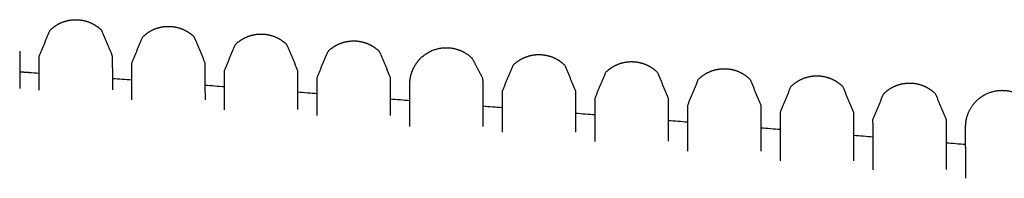
# Model space of a CAD drawing. Units: millimetres. Extents: x 0 to 2008, y 0 to 2841.
# Drawn here: x 556 to 623, y 2086 to 2097 of the extents above; entities that cross this region are included whole.
import ezdxf

# ---------------------------------------------------------------- set-up
doc = ezdxf.new("R2010")
doc.units = ezdxf.units.MM
doc.header["$MEASUREMENT"] = 0
doc.layers.add('3239 J39 Chair', color=7, linetype='Continuous', true_color=0x000000)

msp = doc.modelspace()

# ---------------------------------------------------------------- linework, layer by layer
at = {"layer": '3239 J39 Chair'}
for points, weights, degree, knots in [([(557.029, 2094.492), (557.272, 2095.081), (557.515, 2095.671), (557.759, 2096.261), (558.233, 2096.737), (558.853, 2096.995), (559.525, 2096.996)], [1, 1, 1, 1, 0.949251811531, 0.949251811531, 1], 3, [0, 0, 0, 0, 1, 1, 1, 2.963501, 2.963501, 2.963501, 2.963501]), ([(559.525, 2096.996), (560.197, 2096.997), (560.818, 2096.741), (561.294, 2096.267), (561.539, 2095.678), (561.784, 2095.089), (562.029, 2094.5)], [1, 0.949251778083, 0.949251778083, 1, 1, 1, 1], 3, [2.963501, 2.963501, 2.963501, 2.963501, 4.927001, 4.927001, 4.927001, 5.927001, 5.927001, 5.927001, 5.927001]), ([(563.369, 2094.034), (563.612, 2094.623), (563.855, 2095.213), (564.099, 2095.803), (564.573, 2096.279), (565.193, 2096.537), (565.865, 2096.538)], [1, 1, 1, 1, 0.949251935682, 0.949251935682, 1], 3, [0, 0, 0, 0, 1, 1, 1, 2.9635, 2.9635, 2.9635, 2.9635]), ([(565.865, 2096.538), (566.537, 2096.539), (567.158, 2096.283), (567.634, 2095.809), (567.879, 2095.22), (568.124, 2094.631), (568.369, 2094.042)], [1, 0.949251901113, 0.949251901113, 1, 1, 1, 1], 3, [2.9635, 2.9635, 2.9635, 2.9635, 4.927, 4.927, 4.927, 5.926954, 5.926954, 5.926954, 5.926954]), ([(569.709, 2093.507), (569.952, 2094.097), (570.195, 2094.687), (570.439, 2095.276), (570.913, 2095.752), (571.533, 2096.011), (572.205, 2096.012)], [1, 1, 1, 1, 0.949251989509, 0.949251989509, 1], 3, [0, 0, 0, 0, 1, 1, 1, 2.9635, 2.9635, 2.9635, 2.9635]), ([(572.205, 2096.012), (572.877, 2096.013), (573.498, 2095.757), (573.974, 2095.282), (574.219, 2094.693), (574.464, 2094.105), (574.709, 2093.516)], [1, 0.94925197394, 0.94925197394, 1, 1, 1, 1], 3, [2.9635, 2.9635, 2.9635, 2.9635, 4.926999, 4.926999, 4.926999, 5.926999, 5.926999, 5.926999, 5.926999]), ([(576.049, 2093.037), (576.292, 2093.627), (576.535, 2094.216), (576.779, 2094.806), (577.253, 2095.282), (577.873, 2095.54), (578.545, 2095.541)], [1, 1, 1, 1, 0.94925243506, 0.94925243506, 1], 3, [-0.276463, -0.276463, -0.276463, -0.276463, 0.723537, 0.723537, 0.723537, 2.687034, 2.687034, 2.687034, 2.687034]), ([(578.545, 2095.541), (579.217, 2095.542), (579.838, 2095.286), (580.314, 2094.812), (580.559, 2094.223), (580.804, 2093.634), (581.049, 2093.045)], [1, 0.949252408803, 0.949252408803, 1, 1, 1, 1], 3, [2.687034, 2.687034, 2.687034, 2.687034, 4.650531, 4.650531, 4.650531, 5.650531, 5.650531, 5.650531, 5.650531]), ([(582.389, 2092.571), (582.388, 2092.963), (582.508, 2093.336), (582.533, 2093.415), (582.563, 2093.491), (582.753, 2093.973), (583.118, 2094.34), (583.849, 2095.073), (584.885, 2095.075)], [1, 0.987916120065, 1, 0.999460137817, 1, 0.979219691705, 1, 0.92387791792, 0.999999963702], 2, [0, 0, 0, 0.778102, 0.778102, 0.942408, 0.942408, 1.963518, 1.963518, 3.927018, 3.927018, 3.927018]), ([(584.885, 2095.075), (585.557, 2095.076), (586.178, 2094.82), (586.654, 2094.345), (586.885, 2093.908), (587.116, 2093.471), (587.347, 2093.034), (587.375, 2092.884), (587.389, 2092.732), (587.389, 2092.579)], [0.999999963702, 0.949251919867, 0.949251931966, 1, 1, 1, 1, 0.997211796419, 0.997211795754, 0.999999998006], 3, [3.927018, 3.927018, 3.927018, 3.927018, 5.890517, 5.890517, 5.890517, 6.890517, 6.890517, 6.890517, 7.347979, 7.347979, 7.347979, 7.347979]), ([(588.729, 2092.102), (588.972, 2092.692), (589.215, 2093.281), (589.458, 2093.871), (589.933, 2094.347), (590.553, 2094.605), (591.225, 2094.606)], [1, 1, 1, 1, 0.949251841025, 0.949251841025, 1], 3, [-0.295578, -0.295578, -0.295578, -0.295578, 0.704422, 0.704422, 0.704422, 2.667922, 2.667922, 2.667922, 2.667922]), ([(591.225, 2094.606), (591.897, 2094.607), (592.518, 2094.351), (592.994, 2093.877), (593.239, 2093.288), (593.484, 2092.699), (593.729, 2092.11)], [1, 0.949251822661, 0.949251822661, 1, 1, 1, 1], 3, [2.667922, 2.667922, 2.667922, 2.667922, 4.631422, 4.631422, 4.631422, 5.631422, 5.631422, 5.631422, 5.631422]), ([(595.069, 2091.615), (595.312, 2092.205), (595.555, 2092.794), (595.798, 2093.384), (596.273, 2093.86), (596.893, 2094.118), (597.565, 2094.119)], [1, 1, 1, 1, 0.949251382999, 0.9492513709, 0.999999963702], 3, [0, 0, 0, 0, 1, 1, 1, 2.963503, 2.963503, 2.963503, 2.963503]), ([(597.565, 2094.119), (598.237, 2094.12), (598.858, 2093.864), (599.334, 2093.39), (599.579, 2092.801), (599.824, 2092.212), (600.069, 2091.623)], [1, 0.949251344653, 0.949251344653, 1, 1, 1, 1], 3, [2.963503, 2.963503, 2.963503, 2.963503, 4.927006, 4.927006, 4.927006, 5.927006, 5.927006, 5.927006, 5.927006]), ([(601.409, 2091.133), (601.652, 2091.723), (601.895, 2092.312), (602.138, 2092.902), (602.613, 2093.378), (603.233, 2093.636), (603.905, 2093.637)], [1, 1, 1, 1, 0.949251294489, 0.949251294489, 1], 3, [-0.303202, -0.303202, -0.303202, -0.303202, 0.696798, 0.696798, 0.696798, 2.660301, 2.660301, 2.660301, 2.660301]), ([(603.905, 2093.637), (604.577, 2093.638), (605.198, 2093.382), (605.674, 2092.908), (605.919, 2092.319), (606.164, 2091.73), (606.409, 2091.141)], [1, 0.949251256452, 0.949251256452, 1, 1, 1, 1], 3, [2.660301, 2.660301, 2.660301, 2.660301, 4.623804, 4.623804, 4.623804, 5.623804, 5.623804, 5.623804, 5.623804]), ([(607.749, 2090.644), (607.992, 2091.233), (608.235, 2091.823), (608.478, 2092.413), (608.953, 2092.888), (609.573, 2093.147), (610.245, 2093.148)], [1, 1, 1, 1, 0.949251776198, 0.949251764099, 0.999999963702], 3, [0, 0, 0, 0, 1, 1, 1, 2.963501, 2.963501, 2.963501, 2.963501]), ([(610.245, 2093.148), (610.917, 2093.149), (611.538, 2092.893), (612.014, 2092.418), (612.259, 2091.83), (612.504, 2091.241), (612.749, 2090.652)], [0.999999963702, 0.949251726849, 0.949251738948, 1, 1, 1, 1], 3, [2.963501, 2.963501, 2.963501, 2.963501, 4.927001, 4.927001, 4.927001, 5.927002, 5.927002, 5.927002, 5.927002]), ([(614.089, 2090.148), (614.332, 2090.738), (614.575, 2091.328), (614.818, 2091.917), (615.293, 2092.393), (615.913, 2092.651), (616.585, 2092.653)], [1, 1, 1, 1, 0.949251957449, 0.949251957449, 1], 3, [0, 0, 0, 0, 1, 1, 1, 2.9635, 2.9635, 2.9635, 2.9635]), ([(616.585, 2092.653), (617.257, 2092.654), (617.878, 2092.398), (618.354, 2091.923), (618.599, 2091.334), (618.844, 2090.746), (619.089, 2090.157)], [1, 0.949251920945, 0.949251920945, 1, 1, 1, 1], 3, [2.9635, 2.9635, 2.9635, 2.9635, 4.927, 4.927, 4.927, 5.927, 5.927, 5.927, 5.927]), ([(620.429, 2089.65), (620.429, 2089.96), (620.504, 2090.26), (620.671, 2090.93), (621.158, 2091.419), (621.889, 2092.153), (622.925, 2092.154)], [1, 0.992411872731, 1, 0.963926734879, 1, 0.923878095025, 1], 2, [-0.267426, -0.267426, -0.267426, 0.348936, 0.348936, 1.696087, 1.696087, 3.659586, 3.659586, 3.659586]), ([(622.925, 2092.154), (623.597, 2092.155), (624.218, 2091.899), (624.694, 2091.425), (624.939, 2090.836), (625.184, 2090.247), (625.429, 2089.658)], [1, 0.949252033896, 0.949252033896, 1, 1, 1, 1], 3, [3.659586, 3.659586, 3.659586, 3.659586, 5.623086, 5.623086, 5.623086, 6.623086, 6.623086, 6.623086, 6.623086])]:
    msp.add_rational_spline(points, weights, degree=degree, knots=knots, dxfattribs=at)
for points, knots in [([(555.69, 2094.833), (555.69, 2094.828), (555.69, 2094.805), (555.69, 2094.756), (555.69, 2094.724), (555.69, 2094.68), (555.69, 2094.621), (555.69, 2094.563), (555.69, 2094.49), (555.69, 2094.398), (555.691, 2094.31), (555.691, 2094.204), (555.691, 2094.075), (555.691, 2093.952), (555.691, 2093.809), (555.692, 2093.639), (555.692, 2093.477), (555.692, 2093.291), (555.693, 2093.075), (555.693, 2092.869), (555.693, 2092.636), (555.694, 2092.372), (555.694, 2092.339), (555.694, 2092.307), (555.694, 2092.274)], [5.60669, 5.60669, 5.60669, 5.60669, 8.210688, 8.210688, 8.210688, 9.922516, 9.922516, 9.922516, 11.615625, 11.615625, 11.615625, 13.237063, 13.237063, 13.237063, 14.776707, 14.776707, 14.776707, 16.235425, 16.235425, 16.235425, 17.620515, 17.620515, 17.620515, 17.787116, 17.787116, 17.787116, 17.787116]), ([(557.033, 2092.171), (557.033, 2092.204), (557.033, 2092.238), (557.033, 2092.271), (557.033, 2092.54), (557.032, 2092.775), (557.032, 2092.981), (557.032, 2093.195), (557.031, 2093.376), (557.031, 2093.531), (557.031, 2093.695), (557.031, 2093.829), (557.03, 2093.94), (557.03, 2094.057), (557.03, 2094.15), (557.03, 2094.223), (557.03, 2094.3), (557.03, 2094.356), (557.03, 2094.397), (557.029, 2094.439), (557.029, 2094.465), (557.029, 2094.479), (557.029, 2094.488), (557.029, 2094.492), (557.029, 2094.492)], [-10.919583, -10.919583, -10.919583, -10.919583, -10.747247, -10.747247, -10.747247, -9.325401, -9.325401, -9.325401, -7.834701, -7.834701, -7.834701, -6.262143, -6.262143, -6.262143, -4.608268, -4.608268, -4.608268, -2.878298, -2.878298, -2.878298, -1.128072, -1.128072, -1.128072, 0, 0, 0, 0]), ([(562.029, 2094.5), (562.029, 2094.5), (562.029, 2094.496), (562.029, 2094.487), (562.029, 2094.473), (562.029, 2094.447), (562.03, 2094.406), (562.03, 2094.365), (562.03, 2094.308), (562.03, 2094.231), (562.03, 2094.158), (562.03, 2094.065), (562.03, 2093.948), (562.031, 2093.837), (562.031, 2093.703), (562.031, 2093.54), (562.031, 2093.385), (562.032, 2093.203), (562.032, 2092.989), (562.032, 2092.784), (562.033, 2092.548), (562.033, 2092.279), (562.033, 2092.246), (562.033, 2092.213), (562.033, 2092.179)], [5.927001, 5.927001, 5.927001, 5.927001, 7.055074, 7.055074, 7.055074, 8.805299, 8.805299, 8.805299, 10.535269, 10.535269, 10.535269, 12.189145, 12.189145, 12.189145, 13.761703, 13.761703, 13.761703, 15.252402, 15.252402, 15.252402, 16.674248, 16.674248, 16.674248, 16.846584, 16.846584, 16.846584, 16.846584]), ([(563.374, 2091.494), (563.373, 2091.768), (563.373, 2092.013), (563.372, 2092.23), (563.372, 2092.464), (563.372, 2092.666), (563.371, 2092.84), (563.371, 2093.023), (563.371, 2093.176), (563.371, 2093.305), (563.37, 2093.444), (563.37, 2093.556), (563.37, 2093.647), (563.37, 2093.742), (563.37, 2093.815), (563.37, 2093.871), (563.369, 2093.929), (563.369, 2093.968), (563.369, 2093.994), (563.369, 2094.021), (563.369, 2094.032), (563.369, 2094.034)], [-11.098021, -11.098021, -11.098021, -11.098021, -9.780761, -9.780761, -9.780761, -8.353764, -8.353764, -8.353764, -6.856201, -6.856201, -6.856201, -5.245667, -5.245667, -5.245667, -3.558236, -3.558236, -3.558236, -1.804834, -1.804834, -1.804834, 0, 0, 0, 0]), ([(568.369, 2094.042), (568.369, 2094.041), (568.369, 2094.029), (568.369, 2094.002), (568.369, 2093.977), (568.369, 2093.937), (568.37, 2093.879), (568.37, 2093.824), (568.37, 2093.751), (568.37, 2093.655), (568.37, 2093.564), (568.37, 2093.452), (568.371, 2093.314), (568.371, 2093.184), (568.371, 2093.031), (568.371, 2092.849), (568.372, 2092.674), (568.372, 2092.472), (568.372, 2092.239), (568.373, 2092.022), (568.373, 2091.777), (568.374, 2091.503)], [5.926954, 5.926954, 5.926954, 5.926954, 7.731789, 7.731789, 7.731789, 9.485191, 9.485191, 9.485191, 11.172621, 11.172621, 11.172621, 12.783156, 12.783156, 12.783156, 14.280718, 14.280718, 14.280718, 15.707715, 15.707715, 15.707715, 17.024975, 17.024975, 17.024975, 17.024975]), ([(569.714, 2090.824), (569.714, 2090.861), (569.714, 2090.897), (569.714, 2090.932), (569.713, 2091.219), (569.713, 2091.473), (569.712, 2091.697), (569.712, 2091.929), (569.712, 2092.129), (569.711, 2092.303), (569.711, 2092.484), (569.711, 2092.636), (569.711, 2092.765), (569.71, 2092.9), (569.71, 2093.009), (569.71, 2093.1), (569.71, 2093.194), (569.71, 2093.267), (569.71, 2093.324), (569.71, 2093.383), (569.709, 2093.425), (569.709, 2093.454), (569.709, 2093.483), (569.709, 2093.499), (569.709, 2093.507)], [-11.953292, -11.953292, -11.953292, -11.953292, -11.77311, -11.77311, -11.77311, -10.299997, -10.299997, -10.299997, -8.764899, -8.764899, -8.764899, -7.152807, -7.152807, -7.152807, -5.462072, -5.462072, -5.462072, -3.697136, -3.697136, -3.697136, -1.871084, -1.871084, -1.871084, 0, 0, 0, 0]), ([(574.709, 2093.516), (574.709, 2093.507), (574.709, 2093.491), (574.709, 2093.462), (574.709, 2093.433), (574.71, 2093.391), (574.71, 2093.332), (574.71, 2093.275), (574.71, 2093.202), (574.71, 2093.108), (574.71, 2093.018), (574.71, 2092.908), (574.711, 2092.773), (574.711, 2092.644), (574.711, 2092.492), (574.711, 2092.311), (574.712, 2092.138), (574.712, 2091.938), (574.712, 2091.705), (574.713, 2091.481), (574.713, 2091.227), (574.714, 2090.94), (574.714, 2090.905), (574.714, 2090.869), (574.714, 2090.833)], [5.926999, 5.926999, 5.926999, 5.926999, 7.798083, 7.798083, 7.798083, 9.624136, 9.624136, 9.624136, 11.389072, 11.389072, 11.389072, 13.079806, 13.079806, 13.079806, 14.691898, 14.691898, 14.691898, 16.226996, 16.226996, 16.226996, 17.70011, 17.70011, 17.70011, 17.880291, 17.880291, 17.880291, 17.880291]), ([(576.054, 2090.422), (576.054, 2090.52), (576.053, 2090.614), (576.053, 2090.704), (576.053, 2090.95), (576.053, 2091.169), (576.052, 2091.364), (576.052, 2091.57), (576.052, 2091.748), (576.051, 2091.904), (576.051, 2092.066), (576.051, 2092.204), (576.051, 2092.322), (576.05, 2092.441), (576.05, 2092.54), (576.05, 2092.623), (576.05, 2092.798), (576.05, 2092.902), (576.049, 2092.963), (576.049, 2093.011), (576.049, 2093.032), (576.049, 2093.037)], [-11.832275, -11.832275, -11.832275, -11.832275, -11.358021, -11.358021, -11.358021, -10.061268, -10.061268, -10.061268, -8.68174, -8.68174, -8.68174, -7.240194, -7.240194, -7.240194, -5.770446, -5.770446, -5.770446, -2.672313, -2.672313, -2.672313, -0.276463, -0.276463, -0.276463, -0.276463]), ([(581.049, 2093.045), (581.049, 2093.041), (581.049, 2093.019), (581.049, 2092.972), (581.05, 2092.91), (581.05, 2092.806), (581.05, 2092.632), (581.05, 2092.549), (581.05, 2092.449), (581.051, 2092.33), (581.051, 2092.212), (581.051, 2092.075), (581.051, 2091.913), (581.052, 2091.757), (581.052, 2091.578), (581.052, 2091.372), (581.053, 2091.178), (581.053, 2090.959), (581.053, 2090.713), (581.053, 2090.622), (581.054, 2090.528), (581.054, 2090.43)], [5.650531, 5.650531, 5.650531, 5.650531, 8.046381, 8.046381, 8.046381, 11.144514, 11.144514, 11.144514, 12.614262, 12.614262, 12.614262, 14.055808, 14.055808, 14.055808, 15.435336, 15.435336, 15.435336, 16.73209, 16.73209, 16.73209, 17.206343, 17.206343, 17.206343, 17.206343]), ([(582.394, 2089.665), (582.394, 2089.805), (582.394, 2089.938), (582.394, 2090.065), (582.393, 2090.322), (582.393, 2090.552), (582.392, 2090.757), (582.392, 2090.963), (582.392, 2091.144), (582.391, 2091.304), (582.391, 2091.47), (582.391, 2091.612), (582.391, 2091.736), (582.39, 2091.867), (582.39, 2091.977), (582.39, 2092.07), (582.39, 2092.266), (582.39, 2092.387), (582.389, 2092.462), (582.389, 2092.541), (582.389, 2092.571), (582.389, 2092.571)], [-12.176743, -12.176743, -12.176743, -12.176743, -11.547065, -11.547065, -11.547065, -10.265036, -10.265036, -10.265036, -8.971021, -8.971021, -8.971021, -7.625254, -7.625254, -7.625254, -6.190951, -6.190951, -6.190951, -3.166247, -3.166247, -3.166247, 0, 0, 0, 0]), ([(587.389, 2092.579), (587.389, 2092.579), (587.389, 2092.55), (587.389, 2092.471), (587.39, 2092.395), (587.39, 2092.274), (587.39, 2092.078), (587.39, 2091.985), (587.39, 2091.875), (587.391, 2091.744), (587.391, 2091.62), (587.391, 2091.478), (587.391, 2091.312), (587.392, 2091.153), (587.392, 2090.972), (587.392, 2090.765), (587.393, 2090.56), (587.393, 2090.33), (587.394, 2090.073), (587.394, 2089.946), (587.394, 2089.813), (587.394, 2089.673)], [7.347979, 7.347979, 7.347979, 7.347979, 10.514226, 10.514226, 10.514226, 13.538929, 13.538929, 13.538929, 14.973233, 14.973233, 14.973233, 16.319, 16.319, 16.319, 17.613015, 17.613015, 17.613015, 18.895044, 18.895044, 18.895044, 19.524722, 19.524722, 19.524722, 19.524722]), ([(588.734, 2089.276), (588.734, 2089.552), (588.733, 2089.803), (588.733, 2090.028), (588.732, 2090.253), (588.732, 2090.452), (588.732, 2090.629), (588.731, 2090.811), (588.731, 2090.969), (588.731, 2091.108), (588.731, 2091.254), (588.73, 2091.378), (588.73, 2091.484), (588.73, 2091.594), (588.73, 2091.684), (588.73, 2091.759), (588.73, 2091.836), (588.73, 2091.896), (588.729, 2091.944), (588.729, 2091.993), (588.729, 2092.028), (588.729, 2092.053), (588.729, 2092.078), (588.729, 2092.093), (588.729, 2092.102)], [-11.852799, -11.852799, -11.852799, -11.852799, -10.555646, -10.555646, -10.555646, -9.256538, -9.256538, -9.256538, -7.912176, -7.912176, -7.912176, -6.482883, -6.482883, -6.482883, -5.000015, -5.000015, -5.000015, -3.46721, -3.46721, -3.46721, -1.895404, -1.895404, -1.895404, -0.295578, -0.295578, -0.295578, -0.295578]), ([(593.729, 2092.11), (593.729, 2092.101), (593.729, 2092.087), (593.729, 2092.061), (593.729, 2092.037), (593.729, 2092.001), (593.729, 2091.952), (593.73, 2091.905), (593.73, 2091.844), (593.73, 2091.767), (593.73, 2091.692), (593.73, 2091.602), (593.73, 2091.492), (593.73, 2091.387), (593.731, 2091.263), (593.731, 2091.116), (593.731, 2090.978), (593.731, 2090.819), (593.732, 2090.637), (593.732, 2090.46), (593.732, 2090.261), (593.733, 2090.037), (593.733, 2089.811), (593.734, 2089.56), (593.734, 2089.284)], [5.631422, 5.631422, 5.631422, 5.631422, 7.231248, 7.231248, 7.231248, 8.803055, 8.803055, 8.803055, 10.335859, 10.335859, 10.335859, 11.818727, 11.818727, 11.818727, 13.24802, 13.24802, 13.24802, 14.592382, 14.592382, 14.592382, 15.89149, 15.89149, 15.89149, 17.188644, 17.188644, 17.188644, 17.188644]), ([(595.074, 2088.656), (595.074, 2088.69), (595.074, 2088.723), (595.074, 2088.756), (595.074, 2089.02), (595.073, 2089.261), (595.073, 2089.479), (595.072, 2089.705), (595.072, 2089.907), (595.072, 2090.086), (595.072, 2090.271), (595.071, 2090.431), (595.071, 2090.573), (595.071, 2090.715), (595.071, 2090.837), (595.07, 2090.943), (595.07, 2091.052), (595.07, 2091.143), (595.07, 2091.22), (595.07, 2091.299), (595.07, 2091.363), (595.07, 2091.414), (595.069, 2091.467), (595.069, 2091.508), (595.069, 2091.538), (595.069, 2091.568), (595.069, 2091.589), (595.069, 2091.601), (595.069, 2091.611), (595.069, 2091.615), (595.069, 2091.615)], [-12.093956, -12.093956, -12.093956, -12.093956, -11.94421, -11.94421, -11.94421, -10.741645, -10.741645, -10.741645, -9.484476, -9.484476, -9.484476, -8.18622, -8.18622, -8.18622, -6.870037, -6.870037, -6.870037, -5.507739, -5.507739, -5.507739, -4.103694, -4.103694, -4.103694, -2.665591, -2.665591, -2.665591, -1.202775, -1.202775, -1.202775, 0, 0, 0, 0]), ([(600.069, 2091.623), (600.069, 2091.623), (600.069, 2091.619), (600.069, 2091.609), (600.069, 2091.597), (600.069, 2091.577), (600.069, 2091.546), (600.069, 2091.516), (600.069, 2091.476), (600.07, 2091.423), (600.07, 2091.371), (600.07, 2091.307), (600.07, 2091.228), (600.07, 2091.151), (600.07, 2091.06), (600.07, 2090.951), (600.071, 2090.846), (600.071, 2090.723), (600.071, 2090.581), (600.071, 2090.44), (600.072, 2090.279), (600.072, 2090.094), (600.072, 2089.915), (600.072, 2089.713), (600.073, 2089.487), (600.073, 2089.269), (600.074, 2089.028), (600.074, 2088.765), (600.074, 2088.732), (600.074, 2088.698), (600.074, 2088.664)], [5.927006, 5.927006, 5.927006, 5.927006, 7.129781, 7.129781, 7.129781, 8.592597, 8.592597, 8.592597, 10.0307, 10.0307, 10.0307, 11.434745, 11.434745, 11.434745, 12.797042, 12.797042, 12.797042, 14.113226, 14.113226, 14.113226, 15.411481, 15.411481, 15.411481, 16.668651, 16.668651, 16.668651, 17.871215, 17.871215, 17.871215, 18.020962, 18.020962, 18.020962, 18.020962]), ([(601.415, 2087.988), (601.414, 2088.024), (601.414, 2088.059), (601.414, 2088.094), (601.414, 2088.365), (601.413, 2088.615), (601.413, 2088.842), (601.413, 2089.072), (601.412, 2089.278), (601.412, 2089.463), (601.412, 2089.652), (601.411, 2089.819), (601.411, 2089.966), (601.411, 2090.118), (601.411, 2090.249), (601.411, 2090.363), (601.41, 2090.481), (601.41, 2090.58), (601.41, 2090.665), (601.41, 2090.751), (601.41, 2090.823), (601.41, 2090.881), (601.409, 2090.941), (601.409, 2090.988), (601.409, 2091.024), (601.409, 2091.061), (601.409, 2091.087), (601.409, 2091.104), (601.409, 2091.121), (601.409, 2091.13), (601.409, 2091.133)], [-12.218108, -12.218108, -12.218108, -12.218108, -12.066481, -12.066481, -12.066481, -10.878226, -10.878226, -10.878226, -9.672373, -9.672373, -9.672373, -8.432185, -8.432185, -8.432185, -7.151672, -7.151672, -7.151672, -5.827294, -5.827294, -5.827294, -4.463311, -4.463311, -4.463311, -3.064546, -3.064546, -3.064546, -1.641213, -1.641213, -1.641213, -0.303202, -0.303202, -0.303202, -0.303202]), ([(606.409, 2091.141), (606.409, 2091.138), (606.409, 2091.129), (606.409, 2091.113), (606.409, 2091.095), (606.409, 2091.07), (606.409, 2091.033), (606.409, 2090.996), (606.409, 2090.95), (606.41, 2090.89), (606.41, 2090.831), (606.41, 2090.76), (606.41, 2090.673), (606.41, 2090.588), (606.41, 2090.489), (606.41, 2090.371), (606.411, 2090.257), (606.411, 2090.126), (606.411, 2089.974), (606.411, 2089.827), (606.412, 2089.66), (606.412, 2089.471), (606.412, 2089.286), (606.413, 2089.08), (606.413, 2088.851), (606.413, 2088.623), (606.414, 2088.373), (606.414, 2088.102), (606.414, 2088.067), (606.414, 2088.032), (606.415, 2087.996)], [5.623804, 5.623804, 5.623804, 5.623804, 6.961814, 6.961814, 6.961814, 8.385148, 8.385148, 8.385148, 9.783912, 9.783912, 9.783912, 11.147895, 11.147895, 11.147895, 12.472274, 12.472274, 12.472274, 13.752786, 13.752786, 13.752786, 14.992974, 14.992974, 14.992974, 16.198828, 16.198828, 16.198828, 17.387083, 17.387083, 17.387083, 17.538709, 17.538709, 17.538709, 17.538709]), ([(607.755, 2087.325), (607.755, 2087.432), (607.754, 2087.536), (607.754, 2087.637), (607.754, 2087.898), (607.753, 2088.139), (607.753, 2088.359), (607.753, 2088.581), (607.752, 2088.781), (607.752, 2088.962), (607.752, 2089.146), (607.751, 2089.309), (607.751, 2089.454), (607.751, 2089.602), (607.751, 2089.732), (607.751, 2089.845), (607.75, 2089.961), (607.75, 2090.06), (607.75, 2090.146), (607.75, 2090.231), (607.75, 2090.302), (607.75, 2090.361), (607.749, 2090.485), (607.749, 2090.559), (607.749, 2090.6), (607.749, 2090.631), (607.749, 2090.644), (607.749, 2090.644)], [-12.357912, -12.357912, -12.357912, -12.357912, -11.917175, -11.917175, -11.917175, -10.76745, -10.76745, -10.76745, -9.602282, -9.602282, -9.602282, -8.407775, -8.407775, -8.407775, -7.17766, -7.17766, -7.17766, -5.908272, -5.908272, -5.908272, -4.632549, -4.632549, -4.632549, -1.969225, -1.969225, -1.969225, 0, 0, 0, 0]), ([(612.749, 2090.652), (612.749, 2090.652), (612.749, 2090.639), (612.749, 2090.609), (612.749, 2090.567), (612.749, 2090.494), (612.75, 2090.37), (612.75, 2090.31), (612.75, 2090.239), (612.75, 2090.154), (612.75, 2090.069), (612.75, 2089.969), (612.751, 2089.853), (612.751, 2089.74), (612.751, 2089.61), (612.751, 2089.462), (612.751, 2089.317), (612.752, 2089.154), (612.752, 2088.97), (612.752, 2088.79), (612.753, 2088.589), (612.753, 2088.368), (612.753, 2088.147), (612.754, 2087.906), (612.754, 2087.645), (612.754, 2087.544), (612.755, 2087.44), (612.755, 2087.333)], [5.927002, 5.927002, 5.927002, 5.927002, 7.896227, 7.896227, 7.896227, 10.559551, 10.559551, 10.559551, 11.835273, 11.835273, 11.835273, 13.104661, 13.104661, 13.104661, 14.334776, 14.334776, 14.334776, 15.529284, 15.529284, 15.529284, 16.694452, 16.694452, 16.694452, 17.844177, 17.844177, 17.844177, 18.284913, 18.284913, 18.284913, 18.284913]), ([(614.095, 2086.71), (614.095, 2086.91), (614.094, 2087.101), (614.094, 2087.281), (614.094, 2087.52), (614.093, 2087.74), (614.093, 2087.942), (614.093, 2088.146), (614.092, 2088.331), (614.092, 2088.498), (614.092, 2088.669), (614.091, 2088.821), (614.091, 2088.958), (614.091, 2089.097), (614.091, 2089.22), (614.091, 2089.328), (614.09, 2089.439), (614.09, 2089.535), (614.09, 2089.618), (614.09, 2089.706), (614.09, 2089.779), (614.09, 2089.84), (614.089, 2089.966), (614.089, 2090.044), (614.089, 2090.091), (614.089, 2090.132), (614.089, 2090.148), (614.089, 2090.148)], [-12.552086, -12.552086, -12.552086, -12.552086, -11.735172, -11.735172, -11.735172, -10.64597, -10.64597, -10.64597, -9.540467, -9.540467, -9.540467, -8.408409, -8.408409, -8.408409, -7.245135, -7.245135, -7.245135, -6.049153, -6.049153, -6.049153, -4.794722, -4.794722, -4.794722, -2.241422, -2.241422, -2.241422, 0, 0, 0, 0]), ([(619.089, 2090.157), (619.089, 2090.157), (619.089, 2090.14), (619.089, 2090.099), (619.089, 2090.052), (619.089, 2089.974), (619.09, 2089.849), (619.09, 2089.787), (619.09, 2089.714), (619.09, 2089.627), (619.09, 2089.544), (619.09, 2089.448), (619.091, 2089.337), (619.091, 2089.228), (619.091, 2089.106), (619.091, 2088.966), (619.091, 2088.83), (619.092, 2088.677), (619.092, 2088.507), (619.092, 2088.339), (619.093, 2088.154), (619.093, 2087.951), (619.093, 2087.749), (619.094, 2087.528), (619.094, 2087.289), (619.094, 2087.109), (619.095, 2086.918), (619.095, 2086.718)], [5.927, 5.927, 5.927, 5.927, 8.168421, 8.168421, 8.168421, 10.721721, 10.721721, 10.721721, 11.976153, 11.976153, 11.976153, 13.172135, 13.172135, 13.172135, 14.335409, 14.335409, 14.335409, 15.467466, 15.467466, 15.467466, 16.57297, 16.57297, 16.57297, 17.662172, 17.662172, 17.662172, 18.479086, 18.479086, 18.479086, 18.479086]), ([(620.435, 2086.124), (620.435, 2086.353), (620.434, 2086.571), (620.434, 2086.775), (620.434, 2087.007), (620.433, 2087.221), (620.433, 2087.419), (620.433, 2087.622), (620.432, 2087.807), (620.432, 2087.975), (620.432, 2088.145), (620.431, 2088.298), (620.431, 2088.435), (620.431, 2088.572), (620.431, 2088.693), (620.431, 2088.801), (620.43, 2088.911), (620.43, 2089.007), (620.43, 2089.09), (620.43, 2089.176), (620.43, 2089.248), (620.43, 2089.31), (620.429, 2089.438), (620.429, 2089.521), (620.429, 2089.574), (620.429, 2089.622), (620.429, 2089.645), (620.429, 2089.65)], [-12.466755, -12.466755, -12.466755, -12.466755, -11.546689, -11.546689, -11.546689, -10.497352, -10.497352, -10.497352, -9.410054, -9.410054, -9.410054, -8.299667, -8.299667, -8.299667, -7.186272, -7.186272, -7.186272, -6.04443, -6.04443, -6.04443, -4.875311, -4.875311, -4.875311, -2.472407, -2.472407, -2.472407, -0.267426, -0.267426, -0.267426, -0.267426])]:
    msp.add_open_spline(points, degree=3, knots=knots, dxfattribs=at)
msp.add_rational_spline([(555.692, 2093.43), (556, 2093.408), (556.309, 2093.386)], [0.999786652688, 0.999786649993, 0.999786649993], degree=2, dxfattribs=at)
for points in [[(556.309, 2093.386), (556.55, 2093.368), (556.79, 2093.351), (557.031, 2093.334)], [(562.032, 2092.974), (562.478, 2092.942), (562.925, 2092.909), (563.371, 2092.877)], [(568.372, 2092.512), (568.818, 2092.479), (569.265, 2092.446), (569.711, 2092.413)], [(574.712, 2092.042), (575.158, 2092.009), (575.605, 2091.976), (576.051, 2091.942)], [(581.052, 2091.566), (581.498, 2091.532), (581.945, 2091.498), (582.391, 2091.465)], [(587.392, 2091.083), (587.838, 2091.049), (588.285, 2091.014), (588.731, 2090.98)], [(593.732, 2090.593), (594.178, 2090.558), (594.625, 2090.524), (595.071, 2090.489)], [(600.072, 2090.096), (600.518, 2090.061), (600.965, 2090.026), (601.411, 2089.991)], [(606.412, 2089.593), (606.858, 2089.557), (607.305, 2089.521), (607.751, 2089.486)], [(612.752, 2089.082), (613.198, 2089.046), (613.645, 2089.01), (614.091, 2088.974)], [(619.092, 2088.565), (619.538, 2088.528), (619.985, 2088.492), (620.431, 2088.455)]]:
    msp.add_open_spline(points, degree=3, dxfattribs=at)

doc.saveas('drawing.dxf')
